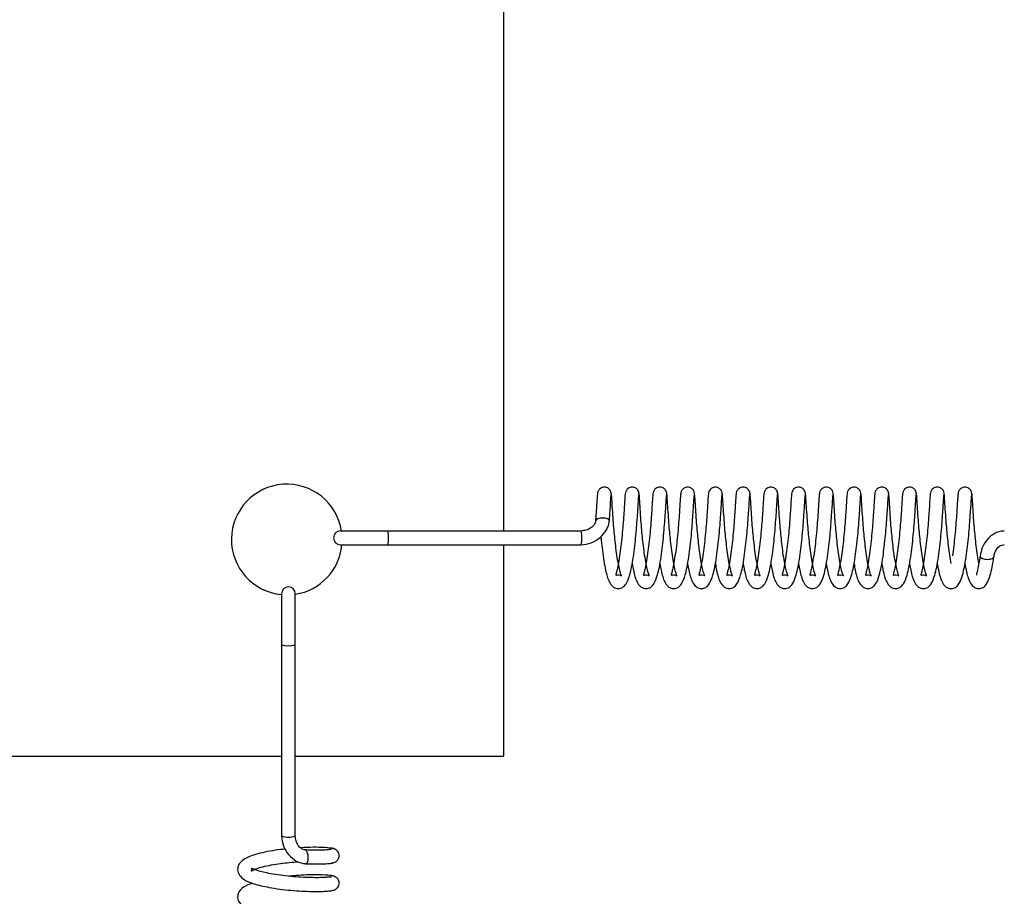
# Model space of a CAD drawing. Units: millimetres. Extents: x 0 to 297, y 0 to 200.
# Drawn here: x 54 to 55, y 123 to 124 of the extents above; entities that cross this region are included whole.
import ezdxf

# ---------------------------------------------------------------- set-up
doc = ezdxf.new("R2010")
doc.units = ezdxf.units.MM

msp = doc.modelspace()

# ---------------------------------------------------------------- linework, layer by layer
at = {"color": 7, "linetype": 'Continuous', "lineweight": 25}
for p, q in [((54.7514, 123.714), (54.7514, 128.3203)), ((54.5945, 123.714), (54.5304, 123.714)), ((54.8562, 123.714), (54.5945, 123.714)), ((54.5304, 123.6953), (54.5945, 123.6953)), ((54.5945, 123.6953), (54.8562, 123.6953)), ((54.7514, 123.4088), (54.7514, 123.6953)), ((54.4504, 123.6289), (54.4504, 123.5602)), ((54.4692, 123.5602), (54.4692, 123.6289)), ((54.4504, 123.5602), (54.4504, 123.3009)), ((54.4692, 123.3009), (54.4692, 123.5602)), ((49.8442, 123.4088), (54.4504, 123.4088)), ((54.4692, 123.4088), (54.7514, 123.4088)), ((54.516, 123.2826), (54.5184, 123.2829)), ((54.516, 123.2454), (54.5184, 123.2457))]:
    msp.add_line(p, q, dxfattribs=at)
at = {"color": 7, "linetype": 'Continuous', "lineweight": 25, "flags": 128}
for points in [[(54.8945, 123.7279), (54.8945, 123.7279), (54.8941, 123.7293), (54.8922, 123.7305), (54.8894, 123.7313), (54.8858, 123.7315), (54.8822, 123.7313), (54.879, 123.7305), (54.8768, 123.7293), (54.8758, 123.7279), (54.8758, 123.7275)], [(55.3967, 123.6803), (55.3966, 123.6796), (55.3969, 123.6788), (55.3976, 123.678), (55.3998, 123.6768), (55.4029, 123.6759), (55.4047, 123.6757), (55.4066, 123.6756), (55.4085, 123.6757), (55.4102, 123.6759), (55.413, 123.6768), (55.4148, 123.678), (55.4153, 123.6788), (55.4153, 123.6796), (55.4153, 123.6796)], [(54.4831, 123.2633), (54.4844, 123.2635), (54.4856, 123.2651), (54.4864, 123.2678), (54.4866, 123.2712), (54.4864, 123.2749), (54.4856, 123.2782), (54.4844, 123.2806), (54.483, 123.2819), (54.4821, 123.2819)]]:
    msp.add_lwpolyline(points, dxfattribs=at)
at = {"color": 7, "linetype": 'Continuous', "lineweight": 25}
for centre, radius, start, end in [((54.4577, 123.7025), 0.075, 8.8201, 264.4527), ((54.5304, 123.7047), 0.00938, 90, 270), ((54.5651, 123.707), 0.0303, 355.5853, 13.4658), ((54.8268, 123.707), 0.0303, 355.5853, 13.4658), ((54.4577, 123.7025), 0.075, 278.8201, 354.4527), ((54.5651, 123.7023), 0.0303, 346.5342, 4.4147), ((54.8268, 123.7023), 0.0303, 346.5342, 4.4147), ((54.4598, 123.6289), 0.00937, 360, 180), ((54.4575, 123.5748), 0.0162, 244.1057, 278.0971), ((54.4621, 123.5748), 0.0162, 261.9029, 295.8943), ((54.4575, 123.3155), 0.0162, 244.1057, 278.0971), ((54.4621, 123.3155), 0.0162, 261.9029, 295.8943)]:
    msp.add_arc(centre, radius, start, end, dxfattribs=at)
for points, knots in [([(54.8972, 123.764), (54.8971, 123.765), (54.8969, 123.7669), (54.8957, 123.7693), (54.8941, 123.7711), (54.892, 123.7726), (54.8894, 123.7734), (54.8864, 123.7734), (54.8836, 123.7726), (54.8809, 123.7706), (54.8788, 123.7675), (54.8785, 123.7651), (54.8784, 123.7638)], [0, 0, 0, 0, 0.093728, 0.181345, 0.260319, 0.329785, 0.441741, 0.530998, 0.632019, 0.74817, 0.873436, 1, 1, 1, 1]), ([(54.9347, 123.764), (54.9346, 123.765), (54.9345, 123.7669), (54.9333, 123.7693), (54.9317, 123.7711), (54.9295, 123.7726), (54.9269, 123.7734), (54.924, 123.7734), (54.9212, 123.7726), (54.9185, 123.7706), (54.9164, 123.7675), (54.9161, 123.7651), (54.9159, 123.7638)], [0, 0, 0, 0, 0.093738, 0.181365, 0.260349, 0.329824, 0.441794, 0.531062, 0.632095, 0.748261, 0.873542, 1, 1, 1, 1]), ([(54.9723, 123.764), (54.9722, 123.765), (54.972, 123.7669), (54.9708, 123.7693), (54.9693, 123.7711), (54.9671, 123.7726), (54.9645, 123.7734), (54.9616, 123.7734), (54.9587, 123.7726), (54.956, 123.7706), (54.9539, 123.7675), (54.9536, 123.7651), (54.9535, 123.7638)], [0, 0, 0, 0, 0.093749, 0.181387, 0.26038, 0.329864, 0.441848, 0.531126, 0.632171, 0.748351, 0.873647, 1, 1, 1, 1]), ([(55.0099, 123.764), (55.0098, 123.765), (55.0096, 123.7669), (55.0084, 123.7693), (55.0068, 123.7711), (55.0047, 123.7726), (55.002, 123.7734), (54.9991, 123.7734), (54.9963, 123.7726), (54.9936, 123.7706), (54.9915, 123.7675), (54.9912, 123.7651), (54.9911, 123.7638)], [0, 0, 0, 0, 0.09376, 0.181409, 0.260412, 0.329904, 0.441901, 0.53119, 0.632247, 0.748441, 0.873752, 1, 1, 1, 1]), ([(55.0474, 123.764), (55.0473, 123.765), (55.0472, 123.7669), (55.046, 123.7693), (55.0444, 123.7711), (55.0422, 123.7726), (55.0396, 123.7734), (55.0367, 123.7734), (55.0338, 123.7726), (55.0311, 123.7706), (55.0291, 123.7675), (55.0288, 123.7651), (55.0286, 123.7638)], [0, 0, 0, 0, 0.093773, 0.181432, 0.260445, 0.329945, 0.441955, 0.531255, 0.632323, 0.74853, 0.873856, 1, 1, 1, 1]), ([(55.085, 123.764), (55.0849, 123.765), (55.0847, 123.7669), (55.0835, 123.7693), (55.0819, 123.7711), (55.0798, 123.7726), (55.0772, 123.7734), (55.0743, 123.7734), (55.0714, 123.7726), (55.0687, 123.7706), (55.0666, 123.7675), (55.0663, 123.7651), (55.0662, 123.7638)], [0, 0, 0, 0, 0.093787, 0.181456, 0.260478, 0.329986, 0.44201, 0.531319, 0.632399, 0.74862, 0.873959, 1, 1, 1, 1]), ([(55.1225, 123.764), (55.1225, 123.765), (55.1223, 123.7669), (55.1211, 123.7693), (55.1195, 123.7711), (55.1173, 123.7726), (55.1147, 123.7734), (55.1118, 123.7734), (55.109, 123.7726), (55.1063, 123.7706), (55.1042, 123.7675), (55.1039, 123.7651), (55.1037, 123.7638)], [0, 0, 0, 0, 0.093802, 0.181481, 0.260512, 0.330028, 0.442064, 0.531384, 0.632475, 0.748709, 0.874063, 1, 1, 1, 1]), ([(55.1601, 123.764), (55.16, 123.765), (55.1599, 123.7669), (55.1586, 123.7693), (55.1571, 123.7711), (55.1549, 123.7726), (55.1523, 123.7734), (55.1494, 123.7734), (55.1465, 123.7726), (55.1438, 123.7706), (55.1418, 123.7675), (55.1415, 123.7651), (55.1413, 123.7638)], [0, 0, 0, 0, 0.093817, 0.181507, 0.260547, 0.330071, 0.442119, 0.531449, 0.632552, 0.748798, 0.874165, 1, 1, 1, 1]), ([(55.1977, 123.764), (55.1976, 123.765), (55.1974, 123.7669), (55.1962, 123.7693), (55.1946, 123.7711), (55.1925, 123.7726), (55.1898, 123.7734), (55.1869, 123.7734), (55.1841, 123.7726), (55.1814, 123.7706), (55.1793, 123.7675), (55.179, 123.7651), (55.1789, 123.7638)], [0, 0, 0, 0, 0.093834, 0.181533, 0.260582, 0.330114, 0.442175, 0.531514, 0.632628, 0.748886, 0.874267, 1, 1, 1, 1]), ([(55.2352, 123.764), (55.2351, 123.765), (55.235, 123.7669), (55.2338, 123.7693), (55.2322, 123.7711), (55.23, 123.7726), (55.2274, 123.7734), (55.2245, 123.7734), (55.2217, 123.7726), (55.2189, 123.7706), (55.2169, 123.7675), (55.2166, 123.7651), (55.2164, 123.7638)], [0, 0, 0, 0, 0.093852, 0.181561, 0.260618, 0.330157, 0.44223, 0.531579, 0.632703, 0.748974, 0.874369, 1, 1, 1, 1]), ([(55.2728, 123.764), (55.2727, 123.765), (55.2725, 123.7669), (55.2713, 123.7693), (55.2698, 123.7711), (55.2676, 123.7726), (55.265, 123.7734), (55.2621, 123.7734), (55.2592, 123.7726), (55.2565, 123.7706), (55.2544, 123.7675), (55.2541, 123.7651), (55.254, 123.7638)], [0, 0, 0, 0, 0.093871, 0.181589, 0.260655, 0.330201, 0.442286, 0.531644, 0.632779, 0.749063, 0.87447, 1, 1, 1, 1]), ([(55.3104, 123.764), (55.3103, 123.765), (55.3101, 123.7669), (55.3089, 123.7693), (55.3073, 123.7711), (55.3052, 123.7726), (55.3025, 123.7734), (55.2996, 123.7734), (55.2968, 123.7726), (55.2941, 123.7706), (55.292, 123.7675), (55.2917, 123.7651), (55.2916, 123.7638)], [0, 0, 0, 0, 0.0938907, 0.1816181, 0.2606919, 0.3302459, 0.4423425, 0.5317099, 0.6328553, 0.7491503, 0.8745709, 1, 1, 1, 1]), ([(55.3479, 123.764), (55.3478, 123.765), (55.3477, 123.7669), (55.3465, 123.7693), (55.3449, 123.7711), (55.3427, 123.7726), (55.3401, 123.7734), (55.3372, 123.7734), (55.3343, 123.7726), (55.3316, 123.7706), (55.3296, 123.7675), (55.3293, 123.7651), (55.3291, 123.7638)], [0, 0, 0, 0, 0.093912, 0.181648, 0.26073, 0.330291, 0.442399, 0.531776, 0.632931, 0.749238, 0.874671, 1, 1, 1, 1]), ([(55.3855, 123.764), (55.3854, 123.765), (55.3852, 123.7669), (55.384, 123.7693), (55.3824, 123.7711), (55.3803, 123.7726), (55.3777, 123.7734), (55.3747, 123.7734), (55.3719, 123.7726), (55.3692, 123.7706), (55.3671, 123.7675), (55.3668, 123.7651), (55.3667, 123.7638)], [0, 0, 0, 0, 0.093933, 0.181679, 0.260769, 0.330337, 0.442456, 0.531841, 0.633007, 0.749325, 0.874771, 1, 1, 1, 1]), ([(54.8785, 123.7649), (54.8784, 123.7642), (54.8782, 123.7629), (54.8777, 123.7566), (54.8772, 123.7474), (54.8765, 123.7374), (54.876, 123.7302), (54.8758, 123.7275)], [0, 0, 0, 0, 0.216585, 0.437179, 0.654176, 0.871163, 1, 1, 1, 1]), ([(54.8945, 123.7279), (54.8947, 123.7306), (54.8953, 123.7377), (54.8959, 123.7474), (54.8964, 123.7561), (54.8968, 123.7617), (54.897, 123.7626), (54.8971, 123.7631)], [0, 0, 0, 0, 0.131451, 0.35105, 0.568505, 0.787345, 1, 1, 1, 1]), ([(54.9083, 123.6802), (54.9076, 123.6759), (54.9064, 123.6681), (54.9047, 123.6604), (54.9036, 123.6562), (54.903, 123.654), (54.9039, 123.6542), (54.9075, 123.6552), (54.9112, 123.6531), (54.9109, 123.6537), (54.9099, 123.6561), (54.9085, 123.6607), (54.9067, 123.6694), (54.9047, 123.6808), (54.9031, 123.6935), (54.9017, 123.7062), (54.9005, 123.7193), (54.8994, 123.7335), (54.8984, 123.7487), (54.8978, 123.7592), (54.8973, 123.7646), (54.8971, 123.7651), (54.897, 123.7653)], [0, 0, 0, 0, 0.06117, 0.112917, 0.154042, 0.186045, 0.226577, 0.26811, 0.31605, 0.337714, 0.35943, 0.406716, 0.458979, 0.5152, 0.568807, 0.620036, 0.669379, 0.726668, 0.800769, 0.89092, 0.943023, 1, 1, 1, 1]), ([(54.916, 123.7649), (54.9159, 123.7642), (54.9157, 123.7629), (54.9153, 123.7566), (54.9147, 123.7474), (54.914, 123.7357), (54.9129, 123.7224), (54.9117, 123.708), (54.9102, 123.6935), (54.9089, 123.6846), (54.9083, 123.6802)], [0, 0, 0, 0, 0.125206, 0.252642, 0.377998, 0.503352, 0.628758, 0.75189, 0.876247, 1, 1, 1, 1]), ([(54.927, 123.679), (54.9276, 123.6837), (54.9289, 123.6931), (54.9305, 123.7081), (54.9317, 123.7227), (54.9327, 123.736), (54.9334, 123.7474), (54.9339, 123.756), (54.9344, 123.7617), (54.9345, 123.7626), (54.9346, 123.7631)], [0, 0, 0, 0, 0.12785, 0.255198, 0.380154, 0.506233, 0.631056, 0.754655, 0.879044, 1, 1, 1, 1]), ([(54.9459, 123.6802), (54.9452, 123.6759), (54.944, 123.6681), (54.9422, 123.6604), (54.9412, 123.6562), (54.9405, 123.654), (54.9415, 123.6542), (54.9451, 123.6552), (54.9488, 123.6531), (54.9484, 123.6537), (54.9475, 123.6561), (54.9461, 123.6607), (54.9442, 123.6694), (54.9423, 123.6808), (54.9406, 123.6935), (54.9393, 123.7062), (54.938, 123.7193), (54.937, 123.7335), (54.9359, 123.7487), (54.9354, 123.7592), (54.9349, 123.7646), (54.9347, 123.7651), (54.9346, 123.7653)], [0, 0, 0, 0, 0.0612087, 0.1129558, 0.1540798, 0.1860836, 0.2266155, 0.2681487, 0.3160892, 0.3377529, 0.3594696, 0.4067552, 0.4590184, 0.5152398, 0.5688454, 0.620076, 0.6694188, 0.7267079, 0.8008089, 0.8909599, 0.9430641, 1, 1, 1, 1]), ([(54.9536, 123.7649), (54.9535, 123.7642), (54.9533, 123.7629), (54.9528, 123.7565), (54.9523, 123.7474), (54.9515, 123.7357), (54.9505, 123.7223), (54.9493, 123.708), (54.9477, 123.6935), (54.9465, 123.6846), (54.9459, 123.6802)], [0, 0, 0, 0, 0.125292, 0.252728, 0.378082, 0.503437, 0.628842, 0.751974, 0.876331, 1, 1, 1, 1]), ([(54.9646, 123.679), (54.9652, 123.6837), (54.9665, 123.6931), (54.968, 123.7081), (54.9692, 123.7227), (54.9703, 123.736), (54.971, 123.7474), (54.9715, 123.756), (54.9719, 123.7617), (54.9721, 123.7626), (54.9722, 123.7631)], [0, 0, 0, 0, 0.127764, 0.255113, 0.38007, 0.506148, 0.630972, 0.754571, 0.87896, 1, 1, 1, 1]), ([(54.9834, 123.6802), (54.9828, 123.6759), (54.9815, 123.6681), (54.9798, 123.6604), (54.9787, 123.6562), (54.9781, 123.654), (54.979, 123.6542), (54.9827, 123.6552), (54.9864, 123.6531), (54.986, 123.6537), (54.985, 123.6561), (54.9837, 123.6607), (54.9818, 123.6694), (54.9798, 123.6808), (54.9782, 123.6935), (54.9768, 123.7063), (54.9756, 123.7193), (54.9746, 123.7335), (54.9735, 123.7487), (54.9729, 123.7592), (54.9725, 123.7646), (54.9723, 123.7651), (54.9721, 123.7653)], [0, 0, 0, 0, 0.061247, 0.112994, 0.154118, 0.186122, 0.226654, 0.268187, 0.316128, 0.337792, 0.359509, 0.406794, 0.459058, 0.515279, 0.568884, 0.620116, 0.669459, 0.726747, 0.800849, 0.891, 0.943105, 1, 1, 1, 1]), ([(54.9911, 123.7649), (54.9911, 123.7642), (54.9909, 123.7629), (54.9904, 123.7565), (54.9899, 123.7474), (54.9891, 123.7357), (54.9881, 123.7223), (54.9869, 123.708), (54.9853, 123.6935), (54.9841, 123.6846), (54.9834, 123.6802)], [0, 0, 0, 0, 0.125378, 0.252814, 0.378166, 0.503522, 0.628926, 0.752058, 0.876415, 1, 1, 1, 1]), ([(55.0021, 123.679), (55.0028, 123.6837), (55.004, 123.6931), (55.0056, 123.7081), (55.0068, 123.7227), (55.0078, 123.736), (55.0086, 123.7474), (55.009, 123.756), (55.0095, 123.7617), (55.0097, 123.7626), (55.0097, 123.7631)], [0, 0, 0, 0, 0.1276773, 0.2550273, 0.3799848, 0.506063, 0.6308892, 0.7544862, 0.8788761, 1, 1, 1, 1]), ([(55.021, 123.6802), (55.0203, 123.6759), (55.0191, 123.6681), (55.0173, 123.6604), (55.0163, 123.6562), (55.0156, 123.654), (55.0166, 123.6542), (55.0202, 123.6552), (55.0239, 123.6531), (55.0235, 123.6537), (55.0226, 123.6561), (55.0212, 123.6607), (55.0193, 123.6694), (55.0174, 123.6808), (55.0158, 123.6935), (55.0144, 123.7063), (55.0132, 123.7193), (55.0121, 123.7335), (55.0111, 123.7487), (55.0105, 123.7592), (55.01, 123.7646), (55.0098, 123.7651), (55.0097, 123.7653)], [0, 0, 0, 0, 0.061286, 0.113033, 0.154156, 0.186161, 0.226693, 0.268226, 0.316167, 0.337831, 0.359548, 0.406833, 0.459097, 0.515319, 0.568923, 0.620156, 0.669499, 0.726787, 0.80089, 0.89104, 0.943146, 1, 1, 1, 1]), ([(55.0287, 123.7649), (55.0286, 123.7642), (55.0284, 123.7629), (55.028, 123.7565), (55.0274, 123.7474), (55.0267, 123.7357), (55.0256, 123.7223), (55.0244, 123.708), (55.0228, 123.6935), (55.0216, 123.6846), (55.021, 123.6802)], [0, 0, 0, 0, 0.125464, 0.2529, 0.37825, 0.503608, 0.62901, 0.752142, 0.8765, 1, 1, 1, 1]), ([(55.0397, 123.679), (55.0403, 123.6837), (55.0416, 123.6931), (55.0432, 123.7081), (55.0444, 123.7227), (55.0454, 123.736), (55.0461, 123.7474), (55.0466, 123.756), (55.047, 123.7617), (55.0472, 123.7626), (55.0473, 123.7631)], [0, 0, 0, 0, 0.1275911, 0.254942, 0.3799001, 0.5059777, 0.630806, 0.7544018, 0.8787923, 1, 1, 1, 1]), ([(55.0586, 123.6802), (55.0579, 123.6759), (55.0567, 123.6681), (55.0549, 123.6604), (55.0539, 123.6562), (55.0532, 123.654), (55.0541, 123.6542), (55.0578, 123.6552), (55.0615, 123.6531), (55.0611, 123.6537), (55.0601, 123.6561), (55.0588, 123.6607), (55.0569, 123.6695), (55.055, 123.6808), (55.0533, 123.6935), (55.052, 123.7063), (55.0507, 123.7193), (55.0497, 123.7335), (55.0486, 123.7487), (55.048, 123.7592), (55.0476, 123.7646), (55.0474, 123.7651), (55.0473, 123.7653)], [0, 0, 0, 0, 0.0613247, 0.1130713, 0.1541945, 0.1862, 0.2267324, 0.2682646, 0.3162063, 0.3378707, 0.3595876, 0.4068719, 0.4591364, 0.5153587, 0.5689621, 0.6201956, 0.6695386, 0.7268263, 0.80093, 0.8910803, 0.9431863, 1, 1, 1, 1]), ([(55.0663, 123.7649), (55.0662, 123.7642), (55.066, 123.7629), (55.0655, 123.7565), (55.065, 123.7474), (55.0642, 123.7357), (55.0632, 123.7223), (55.062, 123.708), (55.0604, 123.6935), (55.0592, 123.6846), (55.0586, 123.6802)], [0, 0, 0, 0, 0.12555, 0.252986, 0.378334, 0.503693, 0.629094, 0.752226, 0.876584, 1, 1, 1, 1]), ([(55.0772, 123.679), (55.0779, 123.6837), (55.0791, 123.6931), (55.0807, 123.7081), (55.0819, 123.7226), (55.0829, 123.736), (55.0837, 123.7474), (55.0842, 123.756), (55.0846, 123.7617), (55.0848, 123.7626), (55.0849, 123.7631)], [0, 0, 0, 0, 0.127505, 0.254857, 0.379815, 0.505892, 0.630723, 0.754317, 0.878709, 1, 1, 1, 1]), ([(55.0961, 123.6802), (55.0954, 123.6759), (55.0942, 123.6681), (55.0925, 123.6604), (55.0914, 123.6562), (55.0908, 123.654), (55.0917, 123.6542), (55.0953, 123.6552), (55.099, 123.6531), (55.0987, 123.6537), (55.0977, 123.6561), (55.0963, 123.6607), (55.0945, 123.6695), (55.0925, 123.6808), (55.0909, 123.6935), (55.0895, 123.7063), (55.0883, 123.7193), (55.0872, 123.7335), (55.0862, 123.7487), (55.0856, 123.7592), (55.0852, 123.7646), (55.0849, 123.7651), (55.0848, 123.7653)], [0, 0, 0, 0, 0.061363, 0.11311, 0.154233, 0.186239, 0.226771, 0.268303, 0.316245, 0.33791, 0.359627, 0.406911, 0.459176, 0.515398, 0.569001, 0.620235, 0.669579, 0.726866, 0.80097, 0.89112, 0.943227, 1, 1, 1, 1]), ([(55.1038, 123.7649), (55.1037, 123.7642), (55.1035, 123.7629), (55.1031, 123.7565), (55.1025, 123.7474), (55.1018, 123.7357), (55.1008, 123.7223), (55.0995, 123.708), (55.098, 123.6935), (55.0967, 123.6846), (55.0961, 123.6802)], [0, 0, 0, 0, 0.125636, 0.253072, 0.378418, 0.503778, 0.629178, 0.75231, 0.876668, 1, 1, 1, 1]), ([(55.1148, 123.679), (55.1154, 123.6837), (55.1167, 123.6931), (55.1183, 123.7081), (55.1195, 123.7226), (55.1205, 123.736), (55.1212, 123.7474), (55.1217, 123.756), (55.1222, 123.7617), (55.1223, 123.7626), (55.1224, 123.7631)], [0, 0, 0, 0, 0.127419, 0.254771, 0.379731, 0.505807, 0.63064, 0.754233, 0.878625, 1, 1, 1, 1]), ([(55.1337, 123.6802), (55.133, 123.6759), (55.1318, 123.6681), (55.13, 123.6604), (55.129, 123.6562), (55.1283, 123.654), (55.1293, 123.6542), (55.1329, 123.6552), (55.1366, 123.6531), (55.1362, 123.6537), (55.1353, 123.6561), (55.1339, 123.6607), (55.132, 123.6695), (55.1301, 123.6808), (55.1284, 123.6935), (55.1271, 123.7063), (55.1259, 123.7193), (55.1248, 123.7335), (55.1238, 123.7487), (55.1232, 123.7592), (55.1227, 123.7646), (55.1225, 123.7651), (55.1224, 123.7653)], [0, 0, 0, 0, 0.061402, 0.113148, 0.154271, 0.186278, 0.22681, 0.268342, 0.316284, 0.337949, 0.359666, 0.40695, 0.459215, 0.515438, 0.56904, 0.620275, 0.669618, 0.726905, 0.801011, 0.891161, 0.943268, 1, 1, 1, 1]), ([(55.1414, 123.7649), (55.1413, 123.7642), (55.1411, 123.7629), (55.1406, 123.7565), (55.1401, 123.7474), (55.1393, 123.7357), (55.1383, 123.7223), (55.1371, 123.708), (55.1355, 123.6935), (55.1343, 123.6846), (55.1337, 123.6802)], [0, 0, 0, 0, 0.125722, 0.253157, 0.378502, 0.503864, 0.629262, 0.752394, 0.876752, 1, 1, 1, 1]), ([(55.1524, 123.679), (55.153, 123.6837), (55.1543, 123.6931), (55.1558, 123.7081), (55.1571, 123.7226), (55.1581, 123.736), (55.1588, 123.7474), (55.1593, 123.756), (55.1597, 123.7617), (55.1599, 123.7626), (55.16, 123.7631)], [0, 0, 0, 0, 0.127332, 0.254686, 0.379646, 0.505722, 0.630556, 0.754149, 0.878541, 1, 1, 1, 1]), ([(55.1712, 123.6802), (55.1706, 123.6759), (55.1693, 123.6681), (55.1676, 123.6604), (55.1665, 123.6562), (55.1659, 123.654), (55.1668, 123.6542), (55.1705, 123.6552), (55.1742, 123.6531), (55.1738, 123.6538), (55.1728, 123.6561), (55.1715, 123.6607), (55.1696, 123.6695), (55.1676, 123.6809), (55.166, 123.6935), (55.1647, 123.7063), (55.1634, 123.7193), (55.1624, 123.7335), (55.1613, 123.7487), (55.1607, 123.7592), (55.1603, 123.7646), (55.1601, 123.7651), (55.16, 123.7653)], [0, 0, 0, 0, 0.0614406, 0.1131867, 0.1543092, 0.1863164, 0.2268493, 0.2683805, 0.3163234, 0.3379885, 0.3597056, 0.4069885, 0.4592545, 0.5154777, 0.5690788, 0.6203153, 0.6696584, 0.7269447, 0.8010511, 0.8912007, 0.9433084, 1, 1, 1, 1]), ([(55.179, 123.7649), (55.1789, 123.7642), (55.1787, 123.7629), (55.1782, 123.7565), (55.1777, 123.7474), (55.1769, 123.7357), (55.1759, 123.7223), (55.1747, 123.708), (55.1731, 123.6935), (55.1719, 123.6846), (55.1712, 123.6802)], [0, 0, 0, 0, 0.125808, 0.253243, 0.378586, 0.503949, 0.629347, 0.752478, 0.876836, 1, 1, 1, 1]), ([(55.1899, 123.679), (55.1906, 123.6837), (55.1918, 123.6931), (55.1934, 123.708), (55.1946, 123.7226), (55.1956, 123.736), (55.1964, 123.7473), (55.1969, 123.756), (55.1973, 123.7617), (55.1975, 123.7626), (55.1976, 123.7631)], [0, 0, 0, 0, 0.127246, 0.254601, 0.379561, 0.505637, 0.630473, 0.754064, 0.878457, 1, 1, 1, 1]), ([(55.2088, 123.6802), (55.2081, 123.6759), (55.2069, 123.6681), (55.2051, 123.6603), (55.2041, 123.6562), (55.2034, 123.654), (55.2044, 123.6542), (55.208, 123.6552), (55.2117, 123.6531), (55.2113, 123.6538), (55.2104, 123.6561), (55.209, 123.6607), (55.2071, 123.6695), (55.2052, 123.6809), (55.2036, 123.6935), (55.2022, 123.7063), (55.201, 123.7193), (55.1999, 123.7335), (55.1989, 123.7487), (55.1983, 123.7592), (55.1978, 123.7646), (55.1976, 123.7651), (55.1975, 123.7653)], [0, 0, 0, 0, 0.061479, 0.113225, 0.154347, 0.186355, 0.226888, 0.268419, 0.316362, 0.338028, 0.359745, 0.407027, 0.459294, 0.515517, 0.569118, 0.620355, 0.669698, 0.726984, 0.801091, 0.891241, 0.943349, 1, 1, 1, 1]), ([(55.2165, 123.7649), (55.2164, 123.7642), (55.2162, 123.7629), (55.2158, 123.7565), (55.2152, 123.7473), (55.2145, 123.7357), (55.2134, 123.7223), (55.2122, 123.708), (55.2107, 123.6935), (55.2094, 123.6846), (55.2088, 123.6802)], [0, 0, 0, 0, 0.125894, 0.253329, 0.37867, 0.504034, 0.629431, 0.752562, 0.876921, 1, 1, 1, 1]), ([(55.2275, 123.679), (55.2281, 123.6837), (55.2294, 123.693), (55.231, 123.708), (55.2322, 123.7226), (55.2332, 123.736), (55.2339, 123.7473), (55.2344, 123.756), (55.2349, 123.7617), (55.235, 123.7626), (55.2351, 123.7631)], [0, 0, 0, 0, 0.12716, 0.254515, 0.379476, 0.505551, 0.63039, 0.75398, 0.878374, 1, 1, 1, 1]), ([(55.2464, 123.6802), (55.2457, 123.6759), (55.2445, 123.6681), (55.2427, 123.6603), (55.2417, 123.6562), (55.241, 123.654), (55.2419, 123.6542), (55.2456, 123.6552), (55.2493, 123.6531), (55.2489, 123.6538), (55.2479, 123.6561), (55.2466, 123.6607), (55.2447, 123.6695), (55.2428, 123.6809), (55.2411, 123.6935), (55.2398, 123.7063), (55.2385, 123.7194), (55.2375, 123.7335), (55.2364, 123.7488), (55.2359, 123.7592), (55.2354, 123.7646), (55.2352, 123.7651), (55.2351, 123.7653)], [0, 0, 0, 0, 0.0615179, 0.1132637, 0.1543857, 0.186394, 0.2269272, 0.2684577, 0.3164015, 0.338067, 0.3597843, 0.4070663, 0.4593332, 0.515557, 0.5691566, 0.620395, 0.6697383, 0.7270237, 0.8011318, 0.8912809, 0.9433899, 1, 1, 1, 1]), ([(55.2541, 123.7649), (55.254, 123.7642), (55.2538, 123.7629), (55.2533, 123.7565), (55.2528, 123.7473), (55.252, 123.7357), (55.251, 123.7223), (55.2498, 123.7079), (55.2482, 123.6935), (55.247, 123.6846), (55.2464, 123.6802)], [0, 0, 0, 0, 0.12598, 0.253415, 0.378754, 0.50412, 0.629515, 0.752646, 0.877005, 1, 1, 1, 1]), ([(55.2651, 123.679), (55.2657, 123.6837), (55.2669, 123.693), (55.2685, 123.708), (55.2697, 123.7226), (55.2708, 123.736), (55.2715, 123.7473), (55.272, 123.756), (55.2724, 123.7617), (55.2726, 123.7626), (55.2727, 123.7631)], [0, 0, 0, 0, 0.1270734, 0.2544302, 0.3793917, 0.5054662, 0.6303069, 0.7538955, 0.8782898, 1, 1, 1, 1]), ([(55.2839, 123.6802), (55.2833, 123.6759), (55.282, 123.6681), (55.2803, 123.6603), (55.2792, 123.6562), (55.2786, 123.654), (55.2795, 123.6542), (55.2831, 123.6552), (55.2868, 123.6531), (55.2865, 123.6538), (55.2855, 123.6561), (55.2841, 123.6607), (55.2823, 123.6695), (55.2803, 123.6809), (55.2787, 123.6936), (55.2773, 123.7063), (55.2761, 123.7194), (55.275, 123.7336), (55.274, 123.7488), (55.2734, 123.7592), (55.273, 123.7646), (55.2728, 123.7651), (55.2726, 123.7653)], [0, 0, 0, 0, 0.061557, 0.113302, 0.154424, 0.186433, 0.226966, 0.268496, 0.31644, 0.338106, 0.359824, 0.407105, 0.459373, 0.515597, 0.569195, 0.620435, 0.669778, 0.727063, 0.801172, 0.891321, 0.943431, 1, 1, 1, 1]), ([(55.2916, 123.7649), (55.2915, 123.7642), (55.2914, 123.7629), (55.2909, 123.7565), (55.2904, 123.7473), (55.2896, 123.7357), (55.2886, 123.7223), (55.2873, 123.7079), (55.2858, 123.6935), (55.2845, 123.6846), (55.2839, 123.6802)], [0, 0, 0, 0, 0.126066, 0.253501, 0.378837, 0.504205, 0.629599, 0.75273, 0.877089, 1, 1, 1, 1]), ([(55.3026, 123.679), (55.3032, 123.6837), (55.3045, 123.693), (55.3061, 123.708), (55.3073, 123.7226), (55.3083, 123.7359), (55.309, 123.7473), (55.3095, 123.756), (55.31, 123.7617), (55.3102, 123.7626), (55.3102, 123.7631)], [0, 0, 0, 0, 0.126987, 0.254345, 0.379307, 0.505381, 0.630224, 0.753811, 0.878206, 1, 1, 1, 1]), ([(55.3215, 123.6802), (55.3208, 123.6759), (55.3196, 123.6681), (55.3178, 123.6603), (55.3168, 123.6562), (55.3161, 123.654), (55.3171, 123.6542), (55.3207, 123.6552), (55.3244, 123.6531), (55.324, 123.6538), (55.3231, 123.6562), (55.3217, 123.6607), (55.3198, 123.6695), (55.3179, 123.6809), (55.3163, 123.6936), (55.3149, 123.7063), (55.3137, 123.7194), (55.3126, 123.7336), (55.3116, 123.7488), (55.311, 123.7592), (55.3105, 123.7646), (55.3103, 123.7651), (55.3102, 123.7653)], [0, 0, 0, 0, 0.061595, 0.113341, 0.154462, 0.186472, 0.227005, 0.268535, 0.31648, 0.338146, 0.359863, 0.407144, 0.459412, 0.515636, 0.569234, 0.620475, 0.669818, 0.727103, 0.801213, 0.891361, 0.943471, 1, 1, 1, 1]), ([(55.3292, 123.7649), (55.3291, 123.7642), (55.3289, 123.7629), (55.3284, 123.7565), (55.3279, 123.7473), (55.3272, 123.7356), (55.3261, 123.7223), (55.3249, 123.7079), (55.3233, 123.6935), (55.3221, 123.6846), (55.3215, 123.6802)], [0, 0, 0, 0, 0.1261518, 0.2535869, 0.3789214, 0.5042905, 0.629683, 0.7528138, 0.8771734, 1, 1, 1, 1]), ([(55.3402, 123.679), (55.3408, 123.6837), (55.3421, 123.693), (55.3437, 123.708), (55.3449, 123.7226), (55.3459, 123.7359), (55.3466, 123.7473), (55.3471, 123.756), (55.3475, 123.7617), (55.3477, 123.7626), (55.3478, 123.7631)], [0, 0, 0, 0, 0.126901, 0.25426, 0.379222, 0.505296, 0.630141, 0.753727, 0.878122, 1, 1, 1, 1]), ([(55.3574, 123.6701), (55.3567, 123.6737), (55.3554, 123.681), (55.3538, 123.6936), (55.3525, 123.7063), (55.3512, 123.7194), (55.3502, 123.7336), (55.3491, 123.7488), (55.3485, 123.7593), (55.3481, 123.7646), (55.3479, 123.7651), (55.3478, 123.7653)], [0, 0, 0, 0, 0.100589, 0.200121, 0.295279, 0.386912, 0.493291, 0.630918, 0.798328, 0.895099, 1, 1, 1, 1]), ([(55.3668, 123.7649), (55.3667, 123.7642), (55.3665, 123.7629), (55.366, 123.7565), (55.3655, 123.7473), (55.3647, 123.7356), (55.3637, 123.7222), (55.3625, 123.7079), (55.3609, 123.6935), (55.3597, 123.6846), (55.3591, 123.6802)], [0, 0, 0, 0, 0.126238, 0.253673, 0.379005, 0.504376, 0.629767, 0.752898, 0.877258, 1, 1, 1, 1]), ([(55.3777, 123.679), (55.3784, 123.6837), (55.3796, 123.693), (55.3812, 123.708), (55.3824, 123.7226), (55.3834, 123.7359), (55.3842, 123.7473), (55.3847, 123.756), (55.3851, 123.7617), (55.3853, 123.7626), (55.3854, 123.7631)], [0, 0, 0, 0, 0.126815, 0.254174, 0.379138, 0.50521, 0.630057, 0.753642, 0.878039, 1, 1, 1, 1]), ([(55.3949, 123.6701), (55.3943, 123.6737), (55.393, 123.681), (55.3914, 123.6936), (55.39, 123.7064), (55.3888, 123.7194), (55.3877, 123.7336), (55.3867, 123.7488), (55.3861, 123.7592), (55.3857, 123.7646), (55.3855, 123.765), (55.3854, 123.7652)], [0, 0, 0, 0, 0.101327, 0.201522, 0.297317, 0.389561, 0.496648, 0.635195, 0.803721, 0.901139, 1, 1, 1, 1]), ([(54.8562, 123.6953), (54.8608, 123.6959), (54.8702, 123.697), (54.8823, 123.7046), (54.8898, 123.7134), (54.8936, 123.7216), (54.8942, 123.7259), (54.8945, 123.728)], [0, 0, 0, 0, 0.251079, 0.504442, 0.753981, 0.876967, 1, 1, 1, 1]), ([(54.8758, 123.7277), (54.8756, 123.7268), (54.8753, 123.725), (54.8734, 123.7215), (54.8694, 123.7178), (54.8632, 123.7148), (54.8585, 123.7143), (54.8562, 123.714)], [0, 0, 0, 0, 0.117543, 0.233415, 0.474556, 0.733507, 1, 1, 1, 1]), ([(54.883, 123.7066), (54.8831, 123.7049), (54.8838, 123.6986), (54.885, 123.6871), (54.887, 123.6732), (54.89, 123.6575), (54.8927, 123.6472), (54.8979, 123.6392), (54.9031, 123.6363), (54.9076, 123.6356), (54.9131, 123.6374), (54.9182, 123.6432), (54.9217, 123.6523), (54.9248, 123.6652), (54.9262, 123.6742), (54.927, 123.679)], [0, 0, 0, 0, 0.0274916, 0.1072388, 0.192672, 0.2786951, 0.4259903, 0.498445, 0.5382598, 0.5761182, 0.6404042, 0.7122648, 0.8324942, 0.911366, 1, 1, 1, 1]), ([(55.4294, 123.714), (55.4269, 123.7138), (55.4222, 123.7135), (55.4137, 123.7097), (55.4054, 123.7023), (55.3991, 123.6914), (55.3974, 123.6838), (55.3966, 123.6801)], [0, 0, 0, 0, 0.142612, 0.276417, 0.53055, 0.773148, 1, 1, 1, 1]), ([(55.4153, 123.679), (55.4155, 123.6799), (55.4157, 123.6816), (55.4168, 123.6853), (55.4185, 123.689), (55.421, 123.692), (55.4234, 123.6938), (55.4262, 123.6951), (55.4283, 123.6952), (55.4294, 123.6953)], [0, 0, 0, 0, 0.130695, 0.256057, 0.499579, 0.620468, 0.741614, 0.866054, 1, 1, 1, 1]), ([(55.3966, 123.6802), (55.3959, 123.6759), (55.3947, 123.6681), (55.3929, 123.6603), (55.392, 123.6562), (55.3912, 123.6544), (55.3917, 123.6544), (55.3918, 123.6544)], [0, 0, 0, 0, 0.312761, 0.575177, 0.783715, 0.946051, 1, 1, 1, 1]), ([(54.9254, 123.6696), (54.9259, 123.6666), (54.9278, 123.6563), (54.9303, 123.6472), (54.9355, 123.6392), (54.9407, 123.6363), (54.9452, 123.6356), (54.9507, 123.6374), (54.9558, 123.6432), (54.9592, 123.6523), (54.9624, 123.6652), (54.9638, 123.6742), (54.9646, 123.679)], [0, 0, 0, 0, 0.075705, 0.264436, 0.357275, 0.408291, 0.456798, 0.539169, 0.631246, 0.785298, 0.886358, 1, 1, 1, 1]), ([(54.9629, 123.6696), (54.9635, 123.6666), (54.9654, 123.6563), (54.9679, 123.6472), (54.973, 123.6392), (54.9782, 123.6363), (54.9827, 123.6356), (54.9882, 123.6374), (54.9934, 123.6432), (54.9968, 123.6523), (54.9999, 123.6652), (55.0014, 123.6742), (55.0021, 123.679)], [0, 0, 0, 0, 0.075637, 0.2643658, 0.3572055, 0.4082215, 0.4567284, 0.5390975, 0.6311742, 0.7852264, 0.8862851, 1, 1, 1, 1]), ([(55.0005, 123.6696), (55.001, 123.6666), (55.0029, 123.6563), (55.0054, 123.6472), (55.0106, 123.6392), (55.0158, 123.6363), (55.0203, 123.6356), (55.0258, 123.6374), (55.0309, 123.6432), (55.0344, 123.6523), (55.0375, 123.6652), (55.0389, 123.6742), (55.0397, 123.679)], [0, 0, 0, 0, 0.075569, 0.264296, 0.357136, 0.408153, 0.456658, 0.539026, 0.631103, 0.785154, 0.886212, 1, 1, 1, 1]), ([(55.0381, 123.6696), (55.0386, 123.6666), (55.0405, 123.6563), (55.043, 123.6472), (55.0481, 123.6392), (55.0534, 123.6363), (55.0579, 123.6356), (55.0634, 123.6374), (55.0685, 123.6432), (55.0719, 123.6523), (55.0751, 123.6651), (55.0765, 123.6742), (55.0772, 123.679)], [0, 0, 0, 0, 0.075502, 0.264226, 0.357067, 0.408084, 0.456588, 0.538955, 0.631032, 0.785083, 0.886139, 1, 1, 1, 1]), ([(55.0756, 123.6696), (55.0762, 123.6666), (55.0781, 123.6563), (55.0805, 123.6472), (55.0857, 123.6392), (55.0909, 123.6363), (55.0954, 123.6356), (55.1009, 123.6374), (55.106, 123.6432), (55.1095, 123.6523), (55.1126, 123.6651), (55.1141, 123.6742), (55.1148, 123.679)], [0, 0, 0, 0, 0.075434, 0.264156, 0.356998, 0.408015, 0.456518, 0.538884, 0.63096, 0.785011, 0.886067, 1, 1, 1, 1]), ([(55.1132, 123.6696), (55.1137, 123.6666), (55.1156, 123.6563), (55.1181, 123.6472), (55.1233, 123.6392), (55.1285, 123.6363), (55.133, 123.6356), (55.1385, 123.6374), (55.1436, 123.6431), (55.147, 123.6522), (55.1502, 123.6651), (55.1516, 123.6742), (55.1524, 123.679)], [0, 0, 0, 0, 0.075367, 0.264086, 0.356929, 0.407946, 0.456448, 0.538813, 0.630889, 0.784939, 0.885994, 1, 1, 1, 1]), ([(55.1508, 123.6696), (55.1513, 123.6666), (55.1532, 123.6563), (55.1557, 123.6472), (55.1608, 123.6392), (55.166, 123.6363), (55.1705, 123.6356), (55.176, 123.6374), (55.1812, 123.6431), (55.1846, 123.6522), (55.1877, 123.6651), (55.1892, 123.6742), (55.1899, 123.679)], [0, 0, 0, 0, 0.075299, 0.264017, 0.35686, 0.407877, 0.456378, 0.538741, 0.630817, 0.784867, 0.885921, 1, 1, 1, 1]), ([(55.1883, 123.6696), (55.1889, 123.6666), (55.1907, 123.6563), (55.1932, 123.6472), (55.1984, 123.6392), (55.2036, 123.6363), (55.2081, 123.6356), (55.2136, 123.6374), (55.2187, 123.6431), (55.2222, 123.6522), (55.2253, 123.6651), (55.2267, 123.6742), (55.2275, 123.679)], [0, 0, 0, 0, 0.0752315, 0.2639468, 0.3567907, 0.4078078, 0.456308, 0.53867, 0.6307461, 0.7847951, 0.8858481, 1, 1, 1, 1]), ([(55.2259, 123.6696), (55.2264, 123.6666), (55.2283, 123.6563), (55.2308, 123.6472), (55.2359, 123.6392), (55.2412, 123.6363), (55.2457, 123.6356), (55.2512, 123.6374), (55.2563, 123.6431), (55.2597, 123.6522), (55.2629, 123.6651), (55.2643, 123.6742), (55.2651, 123.679)], [0, 0, 0, 0, 0.075164, 0.263877, 0.356722, 0.407739, 0.456238, 0.538599, 0.630675, 0.784723, 0.885775, 1, 1, 1, 1]), ([(55.2634, 123.6696), (55.264, 123.6666), (55.2659, 123.6563), (55.2683, 123.6472), (55.2735, 123.6392), (55.2787, 123.6363), (55.2832, 123.6356), (55.2887, 123.6374), (55.2938, 123.6431), (55.2973, 123.6522), (55.3004, 123.6651), (55.3019, 123.6742), (55.3026, 123.679)], [0, 0, 0, 0, 0.075096, 0.263807, 0.356652, 0.40767, 0.456168, 0.538528, 0.630603, 0.784651, 0.885702, 1, 1, 1, 1]), ([(55.301, 123.6696), (55.3015, 123.6666), (55.3034, 123.6563), (55.3059, 123.6473), (55.3111, 123.6392), (55.3163, 123.6363), (55.3208, 123.6356), (55.3263, 123.6374), (55.3314, 123.6431), (55.3348, 123.6522), (55.338, 123.6651), (55.3394, 123.6742), (55.3402, 123.679)], [0, 0, 0, 0, 0.075029, 0.263737, 0.356583, 0.407601, 0.456098, 0.538456, 0.630532, 0.784579, 0.88563, 1, 1, 1, 1]), ([(55.3386, 123.6696), (55.3391, 123.6666), (55.341, 123.6563), (55.3435, 123.6473), (55.3486, 123.6392), (55.3538, 123.6363), (55.3583, 123.6356), (55.3639, 123.6374), (55.369, 123.6431), (55.3724, 123.6522), (55.3755, 123.6651), (55.377, 123.6742), (55.3777, 123.679)], [0, 0, 0, 0, 0.074961, 0.263667, 0.356514, 0.407532, 0.456028, 0.538385, 0.630461, 0.784508, 0.885557, 1, 1, 1, 1]), ([(55.3761, 123.6696), (55.3767, 123.6666), (55.3785, 123.6563), (55.381, 123.6473), (55.3862, 123.6392), (55.3914, 123.6363), (55.3959, 123.6356), (55.4014, 123.6373), (55.4065, 123.6431), (55.41, 123.6522), (55.4131, 123.6651), (55.4145, 123.6742), (55.4153, 123.679)], [0, 0, 0, 0, 0.074894, 0.263598, 0.356445, 0.407463, 0.455958, 0.538314, 0.630389, 0.784436, 0.885484, 1, 1, 1, 1]), ([(54.4504, 123.3009), (54.451, 123.2963), (54.4521, 123.287), (54.4598, 123.2749), (54.4688, 123.2675), (54.477, 123.264), (54.4813, 123.2635), (54.4835, 123.2632)], [0, 0, 0, 0, 0.250823, 0.504369, 0.754285, 0.877153, 1, 1, 1, 1]), ([(54.4825, 123.282), (54.4816, 123.2821), (54.4798, 123.2823), (54.4764, 123.2842), (54.4728, 123.2881), (54.4699, 123.2941), (54.4694, 123.2986), (54.4692, 123.3009)], [0, 0, 0, 0, 0.118141, 0.234303, 0.475097, 0.733251, 1, 1, 1, 1]), ([(54.4557, 123.2831), (54.4512, 123.2826), (54.4416, 123.2815), (54.4278, 123.279), (54.4118, 123.2751), (54.4008, 123.2709), (54.3924, 123.2631), (54.3902, 123.2547), (54.3931, 123.2474), (54.4003, 123.2411), (54.4131, 123.2355), (54.4264, 123.2327), (54.4338, 123.2312)], [0, 0, 0, 0, 0.076886, 0.166081, 0.256035, 0.410603, 0.487429, 0.571574, 0.653539, 0.74206, 0.857818, 1, 1, 1, 1]), ([(54.523, 123.2825), (54.5227, 123.2829), (54.522, 123.2837), (54.5154, 123.2848), (54.5032, 123.2856), (54.4883, 123.2855), (54.4792, 123.285), (54.4764, 123.2848)], [0, 0, 0, 0, 0.190636, 0.363215, 0.658449, 0.894565, 1, 1, 1, 1]), ([(54.5167, 123.283), (54.5162, 123.2828), (54.5153, 123.2823), (54.5097, 123.2818), (54.5011, 123.2815), (54.4917, 123.2815), (54.4847, 123.2819), (54.4821, 123.282)], [0, 0, 0, 0, 0.2137529, 0.4333252, 0.6509154, 0.8698687, 1, 1, 1, 1]), ([(54.5184, 123.2644), (54.5194, 123.2645), (54.5214, 123.2647), (54.524, 123.2659), (54.5259, 123.2676), (54.5276, 123.2698), (54.5285, 123.2726), (54.5286, 123.2755), (54.5277, 123.2785), (54.5257, 123.2813), (54.5225, 123.2835), (54.52, 123.2837), (54.5187, 123.2839)], [0, 0, 0, 0, 0.094675, 0.181777, 0.261283, 0.332757, 0.453513, 0.554808, 0.659215, 0.770834, 0.887006, 1, 1, 1, 1]), ([(54.4356, 123.2498), (54.4323, 123.2504), (54.4259, 123.2517), (54.417, 123.2542), (54.4112, 123.2564), (54.4095, 123.2571), (54.4101, 123.2556), (54.4089, 123.2527), (54.4114, 123.2547), (54.4167, 123.2568), (54.4251, 123.2593), (54.4363, 123.2617), (54.4487, 123.2636), (54.4612, 123.265), (54.4692, 123.2657), (54.473, 123.266)], [0, 0, 0, 0, 0.073916, 0.140562, 0.246295, 0.323304, 0.397072, 0.471036, 0.536049, 0.606937, 0.685449, 0.770072, 0.850867, 0.928127, 1, 1, 1, 1]), ([(54.4835, 123.2633), (54.4863, 123.2632), (54.4937, 123.2629), (54.5039, 123.263), (54.5133, 123.2634), (54.5197, 123.2642), (54.5211, 123.2648), (54.5217, 123.2652)], [0, 0, 0, 0, 0.1299737, 0.3474282, 0.5642489, 0.7842287, 1, 1, 1, 1]), ([(54.5167, 123.2458), (54.5162, 123.2456), (54.5153, 123.2451), (54.5097, 123.2446), (54.5012, 123.2443), (54.49, 123.2444), (54.4771, 123.2449), (54.4631, 123.2459), (54.4488, 123.2476), (54.44, 123.249), (54.4356, 123.2498)], [0, 0, 0, 0, 0.1224984, 0.2482453, 0.3728551, 0.498249, 0.6243418, 0.7486386, 0.8745247, 1, 1, 1, 1]), ([(54.523, 123.2452), (54.5227, 123.2457), (54.522, 123.2464), (54.5154, 123.2476), (54.5033, 123.2484), (54.4864, 123.2482), (54.4721, 123.2475), (54.4637, 123.2467), (54.4603, 123.2464)], [0, 0, 0, 0, 0.158884, 0.302816, 0.54904, 0.745963, 0.895854, 1, 1, 1, 1]), ([(54.5205, 123.2275), (54.5208, 123.2275), (54.522, 123.2277), (54.524, 123.2287), (54.5259, 123.2303), (54.5276, 123.2326), (54.5285, 123.2354), (54.5286, 123.2382), (54.5277, 123.2413), (54.5257, 123.2441), (54.5225, 123.2462), (54.52, 123.2465), (54.5187, 123.2467)], [0, 0, 0, 0, 0.03157, 0.124733, 0.20977, 0.286217, 0.415375, 0.523717, 0.635389, 0.754774, 0.879029, 1, 1, 1, 1]), ([(54.4114, 123.2369), (54.4069, 123.2354), (54.3996, 123.2328), (54.3924, 123.2258), (54.3902, 123.2175), (54.3931, 123.2102), (54.4003, 123.2039), (54.4131, 123.1983), (54.4264, 123.1955), (54.4338, 123.1939)], [0, 0, 0, 0, 0.166254, 0.274922, 0.393937, 0.509871, 0.635079, 0.798809, 1, 1, 1, 1]), ([(54.4338, 123.2312), (54.4385, 123.2304), (54.448, 123.2288), (54.4633, 123.2272), (54.4782, 123.2262), (54.492, 123.2257), (54.5039, 123.2257), (54.5133, 123.2262), (54.5197, 123.2269), (54.5211, 123.2276), (54.5217, 123.228)], [0, 0, 0, 0, 0.125957, 0.251632, 0.375319, 0.500656, 0.625443, 0.749862, 0.876096, 1, 1, 1, 1])]:
    msp.add_open_spline(points, degree=3, knots=knots, dxfattribs=at)

doc.saveas('drawing.dxf')
